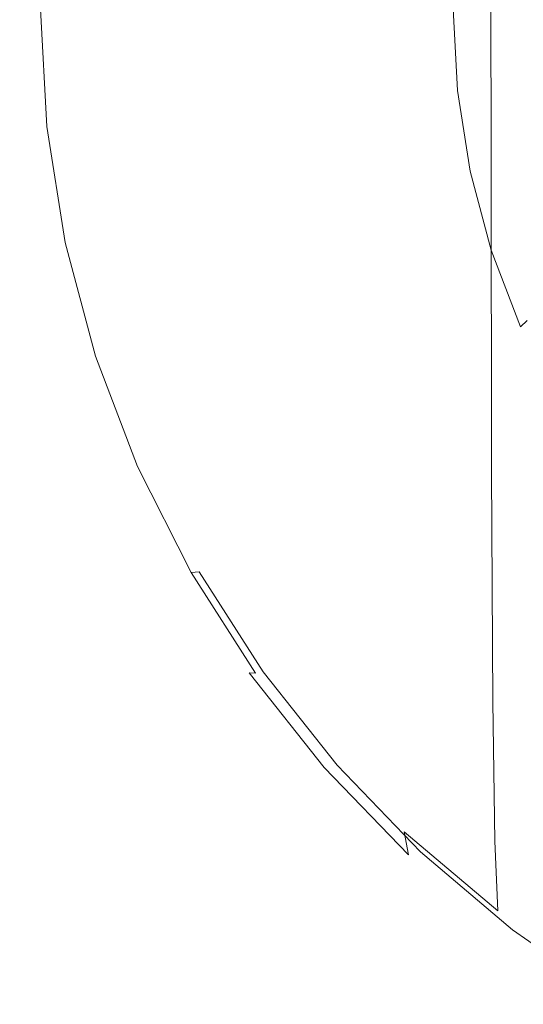
# Model space of a CAD drawing. Extents: x -23 to 75, y -174 to 23.
# Drawn here: x -10 to -6, y -173 to -165 of the extents above; entities that cross this region are included whole.
import ezdxf

# ---------------------------------------------------------------- set-up
doc = ezdxf.new("R2010")
doc.units = 0
doc.header["$LTSCALE"] = 500
doc.header["$MEASUREMENT"] = 0
doc.layers.add('NOVOTERM_CHROM', color=7, linetype='Continuous')

msp = doc.modelspace()

# ---------------------------------------------------------------- linework, layer by layer
at = {"layer": 'NOVOTERM_CHROM', "lineweight": 0}
for points, invisible_edges in [([(-8.1417, -164.8578, 230.5437), (-7.4589, -165.4993, 230.9587), (-7.4607, -162.4272, 236.5155), (-8.1436, -161.8174, 236.0564)], 15), ([(-10.0487, -161.8237, 228.5807), (-10.0415, -164.1618, 223.8731), (-9.6996, -165.0094, 224.3501), (-9.7065, -162.6385, 229.1079)], 15), ([(-10.2882, -163.2884, 223.3816), (-10.4378, -162.398, 222.8804), (-10.423, -164.0718, 219.2738), (-10.2737, -164.9871, 219.7333)], 15), ([(-6.7046, -166.08, 231.3344), (-6.7063, -162.9791, 236.931), (-7.4607, -162.4272, 236.5155), (-7.4589, -165.4993, 230.9587)], 15), ([(-9.2709, -163.4205, 229.6138), (-9.7065, -162.6385, 229.1079), (-9.6996, -165.0094, 224.3501), (-9.2643, -165.8229, 224.808)], 15), ([(-5.8871, -166.5953, 231.6678), (-5.8886, -163.4689, 237.2997), (-6.7063, -162.9791, 236.931), (-6.7046, -166.08, 231.3344)], 11), ([(-10.3983, -165.0901, 217.0755), (-10.423, -164.0718, 219.2738), (-10.4734, -163.1477, 218.8098), (-10.4486, -164.1523, 216.6374)], 15), ([(-10.2882, -163.2884, 223.3816), (-10.2737, -164.9871, 219.7333), (-10.0273, -165.8849, 220.184), (-10.0415, -164.1618, 223.8731)], 15), ([(-8.7475, -164.1626, 230.0939), (-9.2709, -163.4205, 229.6138), (-9.2643, -165.8229, 224.808), (-8.7413, -166.5949, 225.2424)], 15), ([(-10.2493, -166.0191, 217.5096), (-10.2737, -164.9871, 219.7333), (-10.423, -164.0718, 219.2738), (-10.3983, -165.0901, 217.0755)], 15), ([(-6.683, -165.0887, 217.8357), (-6.7827, -164.46, 217.5563), (-6.7729, -164.1016, 218.3071), (-6.6733, -164.7295, 218.5862)], 15), ([(-10.363, -165.6152, 215.9366), (-10.3983, -165.0901, 217.0755), (-10.4486, -164.1523, 216.6374), (-10.4131, -164.6724, 215.5122)], 15), ([(-10.0415, -164.1618, 223.8731), (-10.0273, -165.8849, 220.184), (-9.6858, -166.7562, 220.6215), (-9.6996, -165.0094, 224.3501)], 15), ([(-8.7475, -164.1626, 230.0939), (-8.7413, -166.5949, 225.2424), (-8.1358, -167.3182, 225.6495), (-8.1417, -164.8578, 230.5437)], 15), ([(-6.7925, -164.8183, 216.8055), (-6.8074, -165.1241, 216.1661), (-6.8411, -164.4872, 215.8829), (-6.8262, -164.1827, 216.5229)], 15), ([(-6.6348, -164.2198, 219.6405), (-6.4715, -164.8322, 219.9128), (-6.495, -165.037, 219.4982), (-6.6589, -164.4224, 219.225)], 15), ([(-6.8321, -165.3245, 215.7495), (-6.8659, -164.6855, 215.4655), (-6.8411, -164.4872, 215.8829), (-6.8074, -165.1241, 216.1661)], 15), ([(-6.683, -165.0887, 217.8357), (-6.6927, -165.4479, 217.0853), (-6.7925, -164.8183, 216.8055), (-6.7827, -164.46, 217.5563)], 15), ([(-6.6733, -164.7295, 218.5862), (-6.6589, -164.4224, 219.225), (-6.495, -165.037, 219.4982), (-6.5091, -165.3453, 218.8599)], 15), ([(-10.363, -165.6152, 215.9366), (-10.4131, -164.6724, 215.5122), (-10.3659, -164.8678, 215.0894), (-10.3161, -165.8092, 215.5079)], 15), ([(-6.8676, -165.445, 215.5034), (-6.9015, -164.8029, 215.2179), (-6.8659, -164.6855, 215.4655), (-6.8321, -165.3245, 215.7495)], 15), ([(-6.683, -165.0887, 217.8357), (-6.6733, -164.7295, 218.5862), (-6.5091, -165.3453, 218.8599), (-6.5186, -165.7054, 218.1099)], 15), ([(-6.4378, -164.7057, 220.1563), (-6.2125, -165.2972, 220.4192), (-6.2451, -165.4267, 220.177), (-6.4715, -164.8322, 219.9128)], 15), ([(-6.8676, -165.445, 215.5034), (-6.9146, -165.5106, 215.3751), (-6.9487, -164.8644, 215.0878), (-6.9015, -164.8029, 215.2179)], 15), ([(-10.3161, -165.8092, 215.5079), (-10.3659, -164.8678, 215.0894), (-10.3064, -164.8979, 215.0238), (-10.2568, -165.8344, 215.4401)], 15), ([(-8.1417, -164.8578, 230.5437), (-8.1358, -167.3182, 225.6495), (-7.4535, -167.9855, 226.025), (-7.4589, -165.4993, 230.9587)], 15), ([(-6.9146, -165.5106, 215.3751), (-6.9738, -165.5466, 215.3122), (-7.0082, -164.8953, 215.0226), (-6.9487, -164.8644, 215.0878)], 13), ([(-6.6927, -165.4479, 217.0853), (-6.7074, -165.7549, 216.4465), (-6.8074, -165.1241, 216.1661), (-6.7925, -164.8183, 216.8055)], 15), ([(-6.4715, -164.8322, 219.9128), (-6.2451, -165.4267, 220.177), (-6.2679, -165.6334, 219.7633), (-6.495, -165.037, 219.4982)], 15), ([(-10.1844, -165.8529, 215.3842), (-10.2568, -165.8344, 215.4401), (-10.3064, -164.8979, 215.0238), (-10.2337, -164.9226, 214.9707)], 13), ([(-10.0671, -165.8623, 215.338), (-10.1844, -165.8529, 215.3842), (-10.2337, -164.9226, 214.9707), (-10.1159, -164.9421, 214.929)], 15), ([(-10.0671, -165.8623, 215.338), (-10.1159, -164.9421, 214.929), (-9.921, -164.9569, 214.8978), (-9.8731, -165.8602, 215.2993)], 15), ([(-9.8731, -165.8602, 215.2993), (-9.921, -164.9569, 214.8978), (-9.6171, -164.9671, 214.8761), (-9.5707, -165.8442, 215.266)], 15), ([(-9.128, -165.8119, 215.2359), (-9.5707, -165.8442, 215.266), (-9.6171, -164.9671, 214.8761), (-9.1724, -164.9733, 214.8631)], 15), ([(-8.6152, -165.7693, 215.2118), (-8.6573, -164.9753, 214.8588), (-8.1421, -164.9731, 214.8631), (-8.1024, -165.7226, 215.1962)], 15), ([(-8.1024, -165.7226, 215.1962), (-8.1421, -164.9731, 214.8631), (-7.6974, -164.9667, 214.8759), (-7.6598, -165.6777, 215.192)], 15), ([(-7.3574, -165.6407, 215.2017), (-7.6598, -165.6777, 215.192), (-7.6974, -164.9667, 214.8759), (-7.3936, -164.956, 214.8974)], 15), ([(-7.1634, -165.6086, 215.2252), (-7.3574, -165.6407, 215.2017), (-7.3936, -164.956, 214.8974), (-7.1987, -164.9408, 214.9283)], 15), ([(-7.1634, -165.6086, 215.2252), (-7.1987, -164.9408, 214.9283), (-7.0809, -164.9206, 214.9698), (-7.0462, -165.5782, 215.2621)], 15), ([(-7.0462, -165.5782, 215.2621), (-7.0809, -164.9206, 214.9698), (-7.0082, -164.8953, 215.0226), (-6.9738, -165.5466, 215.3122)], 15), ([(-10.2493, -166.0191, 217.5096), (-10.0035, -166.9302, 217.9352), (-10.0273, -165.8849, 220.184), (-10.2737, -164.9871, 219.7333)], 15), ([(-9.2643, -165.8229, 224.808), (-9.6996, -165.0094, 224.3501), (-9.6858, -166.7562, 220.6215), (-9.2511, -167.5925, 221.0413)], 15), ([(-8.6152, -165.7693, 215.2118), (-9.128, -165.8119, 215.2359), (-9.1724, -164.9733, 214.8631), (-8.6573, -164.9753, 214.8588)], 15), ([(-6.5091, -165.3453, 218.8599), (-6.495, -165.037, 219.4982), (-6.2679, -165.6334, 219.7633), (-6.2815, -165.943, 219.1256)], 15), ([(-10.2145, -166.5491, 216.357), (-10.2493, -166.0191, 217.5096), (-10.3983, -165.0901, 217.0755), (-10.363, -165.6152, 215.9366)], 15), ([(-6.7319, -165.9575, 216.0309), (-6.8321, -165.3245, 215.7495), (-6.8074, -165.1241, 216.1661), (-6.7074, -165.7549, 216.4465)], 15), ([(-6.683, -165.0887, 217.8357), (-6.5186, -165.7054, 218.1099), (-6.5281, -166.0654, 217.3598), (-6.6927, -165.4479, 217.0853)], 15), ([(-6.7669, -166.081, 215.7861), (-6.8676, -165.445, 215.5034), (-6.8321, -165.3245, 215.7495), (-6.7319, -165.9575, 216.0309)], 15), ([(-6.5186, -165.7054, 218.1099), (-6.5091, -165.3453, 218.8599), (-6.2815, -165.943, 219.1256), (-6.2907, -166.3039, 218.3759)], 15), ([(-6.7669, -166.081, 215.7861), (-6.8133, -166.1506, 215.6596), (-6.9146, -165.5106, 215.3751), (-6.8676, -165.445, 215.5034)], 15), ([(-6.7046, -166.08, 231.3344), (-7.4589, -165.4993, 230.9587), (-7.4535, -167.9855, 226.025), (-6.6997, -168.5896, 226.365)], 15), ([(-6.8133, -166.1506, 215.6596), (-6.8717, -166.1917, 215.599), (-6.9738, -165.5466, 215.3122), (-6.9146, -165.5106, 215.3751)], 13), ([(-6.6927, -165.4479, 217.0853), (-6.5281, -166.0654, 217.3598), (-6.5425, -166.3737, 216.7216), (-6.7074, -165.7549, 216.4465)], 15), ([(-7.0587, -166.2701, 215.5193), (-7.1634, -165.6086, 215.2252), (-7.0462, -165.5782, 215.2621), (-6.9431, -166.2296, 215.5517)], 15), ([(-6.9431, -166.2296, 215.5517), (-7.0462, -165.5782, 215.2621), (-6.9738, -165.5466, 215.3122), (-6.8717, -166.1917, 215.599)], 15), ([(-10.2145, -166.5491, 216.357), (-10.363, -165.6152, 215.9366), (-10.3161, -165.8092, 215.5079), (-10.1682, -166.7418, 215.9224)], 15), ([(-7.9847, -166.4649, 215.5262), (-8.1024, -165.7226, 215.1962), (-7.6598, -165.6777, 215.192), (-7.5482, -166.3819, 215.505)], 15), ([(-7.2499, -166.3189, 215.5032), (-7.5482, -166.3819, 215.505), (-7.6598, -165.6777, 215.192), (-7.3574, -165.6407, 215.2017)], 15), ([(-7.0587, -166.2701, 215.5193), (-7.2499, -166.3189, 215.5032), (-7.3574, -165.6407, 215.2017), (-7.1634, -165.6086, 215.2252)], 15), ([(-8.4905, -166.5558, 215.5614), (-8.6152, -165.7693, 215.2118), (-8.1024, -165.7226, 215.1962), (-7.9847, -166.4649, 215.5262)], 15), ([(-6.7319, -165.9575, 216.0309), (-6.7074, -165.7549, 216.4465), (-6.5425, -166.3737, 216.7216), (-6.5664, -166.5784, 216.3069)], 15), ([(-6.5186, -165.7054, 218.1099), (-6.2907, -166.3039, 218.3759), (-6.2999, -166.6647, 217.6263), (-6.5281, -166.0654, 217.3598)], 15), ([(-10.1682, -166.7418, 215.9224), (-10.3161, -165.8092, 215.5079), (-10.2568, -165.8344, 215.4401), (-10.1098, -166.7619, 215.8524)], 15), ([(-10.0384, -166.7742, 215.7938), (-10.1098, -166.7619, 215.8524), (-10.2568, -165.8344, 215.4401), (-10.1844, -165.8529, 215.3842)], 13), ([(-8.9963, -166.6425, 215.6052), (-9.4329, -166.7129, 215.6522), (-9.5707, -165.8442, 215.266), (-9.128, -165.8119, 215.2359)], 15), ([(-8.7413, -166.5949, 225.2424), (-9.2643, -165.8229, 224.808), (-9.2511, -167.5925, 221.0413), (-8.7288, -168.3861, 221.4398)], 15), ([(-8.4905, -166.5558, 215.5614), (-8.9963, -166.6425, 215.6052), (-9.128, -165.8119, 215.2359), (-8.6152, -165.7693, 215.2118)], 15), ([(-9.9227, -166.7736, 215.7431), (-10.0384, -166.7742, 215.7938), (-10.1844, -165.8529, 215.3842), (-10.0671, -165.8623, 215.338)], 15), ([(-9.9227, -166.7736, 215.7431), (-10.0671, -165.8623, 215.338), (-9.8731, -165.8602, 215.2993), (-9.7313, -166.7549, 215.697)], 15), ([(-10.0035, -166.9302, 217.9352), (-9.6628, -167.8146, 218.3484), (-9.6858, -166.7562, 220.6215), (-10.0273, -165.8849, 220.184)], 15), ([(-9.7313, -166.7549, 215.697), (-9.8731, -165.8602, 215.2993), (-9.5707, -165.8442, 215.266), (-9.4329, -166.7129, 215.6522)], 15), ([(-6.7669, -166.081, 215.7861), (-6.7319, -165.9575, 216.0309), (-6.5664, -166.5784, 216.3069), (-6.6007, -166.7048, 216.0634)], 15), ([(-10.2145, -166.5491, 216.357), (-9.9695, -167.465, 216.7693), (-10.0035, -166.9302, 217.9352), (-10.2493, -166.0191, 217.5096)], 15), ([(-6.5281, -166.0654, 217.3598), (-6.2999, -166.6647, 217.6263), (-6.3139, -166.9742, 216.9885), (-6.5425, -166.3737, 216.7216)], 15), ([(-6.8133, -166.1506, 215.6596), (-6.6461, -166.7784, 215.9387), (-6.7032, -166.8245, 215.8803), (-6.8717, -166.1917, 215.599)], 11), ([(-6.7669, -166.081, 215.7861), (-6.6007, -166.7048, 216.0634), (-6.6461, -166.7784, 215.9387), (-6.8133, -166.1506, 215.6596)], 15), ([(-5.8871, -166.5953, 231.6678), (-6.7046, -166.08, 231.3344), (-6.6997, -168.5896, 226.365), (-5.8827, -169.1257, 226.6667)], 13), ([(-7.0587, -166.2701, 215.5193), (-6.9431, -166.2296, 215.5517), (-6.7729, -166.8685, 215.8357), (-6.8859, -166.9189, 215.8077)], 15), ([(-6.9431, -166.2296, 215.5517), (-6.8717, -166.1917, 215.599), (-6.7032, -166.8245, 215.8803), (-6.7729, -166.8685, 215.8357)], 15), ([(-7.0587, -166.2701, 215.5193), (-6.8859, -166.9189, 215.8077), (-7.0727, -166.9841, 215.7989), (-7.2499, -166.3189, 215.5032)], 15), ([(-7.9847, -166.4649, 215.5262), (-7.5482, -166.3819, 215.505), (-7.364, -167.0726, 215.8121), (-7.7906, -167.193, 215.8499)], 15), ([(-7.2499, -166.3189, 215.5032), (-7.0727, -166.9841, 215.7989), (-7.364, -167.0726, 215.8121), (-7.5482, -166.3819, 215.505)], 15), ([(-6.5664, -166.5784, 216.3069), (-6.5425, -166.3737, 216.7216), (-6.3139, -166.9742, 216.9885), (-6.3371, -167.1809, 216.5748)], 15), ([(-8.4905, -166.5558, 215.5614), (-7.9847, -166.4649, 215.5262), (-7.7906, -167.193, 215.8499), (-8.2848, -167.3272, 215.9043)], 15), ([(-10.2145, -166.5491, 216.357), (-10.1682, -166.7418, 215.9224), (-9.9243, -167.6564, 216.329), (-9.9695, -167.465, 216.7693)], 15), ([(-8.4905, -166.5558, 215.5614), (-8.2848, -167.3272, 215.9043), (-8.7791, -167.4572, 215.9673), (-8.9963, -166.6425, 215.6052)], 15), ([(-8.7413, -166.5949, 225.2424), (-8.7288, -168.3861, 221.4398), (-8.1241, -169.1296, 221.813), (-8.1358, -167.3182, 225.6495)], 15), ([(-6.6007, -166.7048, 216.0634), (-6.5664, -166.5784, 216.3069), (-6.3371, -167.1809, 216.5748), (-6.3703, -167.3103, 216.3326)], 15), ([(-8.9963, -166.6425, 215.6052), (-8.7791, -167.4572, 215.9673), (-9.2058, -167.5649, 216.0309), (-9.4329, -166.7129, 215.6522)], 15), ([(-6.6007, -166.7048, 216.0634), (-6.3703, -167.3103, 216.3326), (-6.4143, -167.3877, 216.2096), (-6.6461, -166.7784, 215.9387)], 15), ([(-10.1682, -166.7418, 215.9224), (-10.1098, -166.7619, 215.8524), (-9.8672, -167.6717, 216.2568), (-9.9243, -167.6564, 216.329)], 15), ([(-10.0384, -166.7742, 215.7938), (-9.7974, -167.678, 216.1955), (-9.8672, -167.6717, 216.2568), (-10.1098, -166.7619, 215.8524)], 11), ([(-9.9227, -166.7736, 215.7431), (-9.6843, -167.6675, 216.1405), (-9.7974, -167.678, 216.1955), (-10.0384, -166.7742, 215.7938)], 15), ([(-9.9227, -166.7736, 215.7431), (-9.7313, -166.7549, 215.697), (-9.4973, -167.6324, 216.0871), (-9.6843, -167.6675, 216.1405)], 15), ([(-9.7313, -166.7549, 215.697), (-9.4329, -166.7129, 215.6522), (-9.2058, -167.5649, 216.0309), (-9.4973, -167.6324, 216.0871)], 15), ([(-9.2291, -168.6633, 218.7449), (-9.2511, -167.5925, 221.0413), (-9.6858, -166.7562, 220.6215), (-9.6628, -167.8146, 218.3484)], 15), ([(-6.6461, -166.7784, 215.9387), (-6.4143, -167.3877, 216.2096), (-6.4696, -167.4387, 216.1533), (-6.7032, -166.8245, 215.8803)], 11), ([(-6.7729, -166.8685, 215.8357), (-6.7032, -166.8245, 215.8803), (-6.4696, -167.4387, 216.1533), (-6.537, -167.4886, 216.1114)], 15), ([(-9.9695, -167.465, 216.7693), (-9.6299, -168.354, 217.1696), (-9.6628, -167.8146, 218.3484), (-10.0035, -166.9302, 217.9352)], 15), ([(-6.8859, -166.9189, 215.8077), (-6.6462, -167.5486, 216.0876), (-6.8269, -167.6297, 216.0859), (-7.0727, -166.9841, 215.7989)], 15), ([(-6.8859, -166.9189, 215.8077), (-6.7729, -166.8685, 215.8357), (-6.537, -167.4886, 216.1114), (-6.6462, -167.5486, 216.0876)], 15), ([(-7.0727, -166.9841, 215.7989), (-6.8269, -167.6297, 216.0859), (-7.1088, -167.7431, 216.1101), (-7.364, -167.0726, 215.8121)], 15), ([(-7.7906, -167.193, 215.8499), (-7.364, -167.0726, 215.8121), (-7.1088, -167.7431, 216.1101), (-7.5216, -167.8997, 216.164)], 15), ([(-8.2848, -167.3272, 215.9043), (-7.7906, -167.193, 215.8499), (-7.5216, -167.8997, 216.164), (-7.9997, -168.0759, 216.2371)], 15), ([(-8.2848, -167.3272, 215.9043), (-7.9997, -168.0759, 216.2371), (-8.478, -168.2479, 216.3188), (-8.7791, -167.4572, 215.9673)], 15), ([(-8.1358, -167.3182, 225.6495), (-8.1241, -169.1296, 221.813), (-7.4427, -169.8157, 222.1575), (-7.4535, -167.9855, 226.025)], 15), ([(-6.1192, -167.9725, 216.4695), (-6.1722, -168.0281, 216.4153), (-6.4696, -167.4387, 216.1533), (-6.4143, -167.3877, 216.2096)], 11), ([(-9.9695, -167.465, 216.7693), (-9.9243, -167.6564, 216.329), (-9.5862, -168.5442, 216.7236), (-9.6299, -168.354, 217.1696)], 15), ([(-8.7791, -167.4572, 215.9673), (-8.478, -168.2479, 216.3188), (-8.8909, -168.3919, 216.3986), (-9.2058, -167.5649, 216.0309)], 15), ([(-6.3412, -168.1529, 216.3563), (-6.6462, -167.5486, 216.0876), (-6.537, -167.4886, 216.1114), (-6.2367, -168.0837, 216.3759)], 15), ([(-6.2367, -168.0837, 216.3759), (-6.537, -167.4886, 216.1114), (-6.4696, -167.4387, 216.1533), (-6.1722, -168.0281, 216.4153)], 15), ([(-9.4973, -167.6324, 216.0871), (-9.2058, -167.5649, 216.0309), (-8.8909, -168.3919, 216.3986), (-9.173, -168.4842, 216.4658)], 15), ([(-6.3412, -168.1529, 216.3563), (-6.5142, -168.2493, 216.3614), (-6.8269, -167.6297, 216.0859), (-6.6462, -167.5486, 216.0876)], 15), ([(-9.6843, -167.6675, 216.1405), (-9.4973, -167.6324, 216.0871), (-9.173, -168.4842, 216.4658), (-9.354, -168.5351, 216.5262)], 15), ([(-8.7079, -169.4688, 219.1212), (-8.7288, -168.3861, 221.4398), (-9.2511, -167.5925, 221.0413), (-9.2291, -168.6633, 218.7449)], 15), ([(-6.5142, -168.2493, 216.3614), (-6.784, -168.3864, 216.3961), (-7.1088, -167.7431, 216.1101), (-6.8269, -167.6297, 216.0859)], 15), ([(-9.9243, -167.6564, 216.329), (-9.8672, -167.6717, 216.2568), (-9.531, -168.5547, 216.6494), (-9.5862, -168.5442, 216.7236)], 15), ([(-9.7974, -167.678, 216.1955), (-9.4634, -168.5552, 216.5855), (-9.531, -168.5547, 216.6494), (-9.8672, -167.6717, 216.2568)], 11), ([(-9.6843, -167.6675, 216.1405), (-9.354, -168.5351, 216.5262), (-9.4634, -168.5552, 216.5855), (-9.7974, -167.678, 216.1955)], 15), ([(-7.1791, -168.5779, 216.4655), (-7.5216, -167.8997, 216.164), (-7.1088, -167.7431, 216.1101), (-6.784, -168.3864, 216.3961)], 15), ([(-9.1976, -169.2072, 217.5536), (-9.2291, -168.6633, 218.7449), (-9.6628, -167.8146, 218.3484), (-9.6299, -168.354, 217.1696)], 15), ([(-7.6369, -168.7944, 216.5565), (-7.9997, -168.0759, 216.2371), (-7.5216, -167.8997, 216.164), (-7.1791, -168.5779, 216.4655)], 15), ([(-6.6997, -168.5896, 226.365), (-7.4535, -167.9855, 226.025), (-7.4427, -169.8157, 222.1575), (-6.6899, -170.4367, 222.4692)], 15), ([(-7.6369, -168.7944, 216.5565), (-8.0948, -169.0067, 216.6562), (-8.478, -168.2479, 216.3188), (-7.9997, -168.0759, 216.2371)], 15), ([(-5.9746, -168.7265, 216.6112), (-6.1382, -168.8373, 216.6228), (-6.5142, -168.2493, 216.3614), (-6.3412, -168.1529, 216.3563)], 15), ([(-8.0948, -169.0067, 216.6562), (-8.4901, -169.1855, 216.7514), (-8.8909, -168.3919, 216.3986), (-8.478, -168.2479, 216.3188)], 15), ([(-6.1382, -168.8373, 216.6228), (-6.3936, -168.997, 216.6675), (-6.784, -168.3864, 216.3961), (-6.5142, -168.2493, 216.3614)], 15), ([(-9.1976, -169.2072, 217.5536), (-9.6299, -168.354, 217.1696), (-9.5862, -168.5442, 216.7236), (-9.1557, -169.3963, 217.1024)], 15), ([(-8.7602, -169.3016, 216.8291), (-9.173, -168.4842, 216.4658), (-8.8909, -168.3919, 216.3986), (-8.4901, -169.1855, 216.7514)], 15), ([(-8.7079, -169.4688, 219.1212), (-8.1046, -170.2234, 219.4738), (-8.1241, -169.1296, 221.813), (-8.7288, -168.3861, 221.4398)], 15), ([(-6.7675, -169.2215, 216.7516), (-7.1791, -168.5779, 216.4655), (-6.784, -168.3864, 216.3961), (-6.3936, -168.997, 216.6675)], 15), ([(-8.9334, -169.3678, 216.8963), (-9.354, -168.5351, 216.5262), (-9.173, -168.4842, 216.4658), (-8.7602, -169.3016, 216.8291)], 15), ([(-9.1557, -169.3963, 217.1024), (-9.5862, -168.5442, 216.7236), (-9.531, -168.5547, 216.6494), (-9.1029, -169.4022, 217.0261)], 15), ([(-9.0382, -169.397, 216.9597), (-9.1029, -169.4022, 217.0261), (-9.531, -168.5547, 216.6494), (-9.4634, -168.5552, 216.5855)], 13), ([(-8.9334, -169.3678, 216.8963), (-9.0382, -169.397, 216.9597), (-9.4634, -168.5552, 216.5855), (-9.354, -168.5351, 216.5262)], 15), ([(-7.2008, -169.4763, 216.8596), (-7.6369, -168.7944, 216.5565), (-7.1791, -168.5779, 216.4655), (-6.7675, -169.2215, 216.7516)], 15), ([(-5.8827, -169.1257, 226.6667), (-6.6997, -168.5896, 226.365), (-6.6899, -170.4367, 222.4692), (-5.874, -170.9878, 222.7459)], 13), ([(-8.678, -170.017, 217.9182), (-8.7079, -169.4688, 219.1212), (-9.2291, -168.6633, 218.7449), (-9.1976, -169.2072, 217.5536)], 15), ([(-7.2008, -169.4763, 216.8596), (-7.6342, -169.7269, 216.9763), (-8.0948, -169.0067, 216.6562), (-7.6369, -168.7944, 216.5565)], 15), ([(-7.6342, -169.7269, 216.9763), (-8.0084, -169.9387, 217.0862), (-8.4901, -169.1855, 216.7514), (-8.0948, -169.0067, 216.6562)], 15), ([(-6.7675, -169.2215, 216.7516), (-6.3936, -168.997, 216.6675), (-5.9417, -169.569, 216.9218), (-6.2911, -169.8244, 217.0197)], 15), ([(-8.1046, -170.2234, 219.4738), (-7.4246, -170.9197, 219.7991), (-7.4427, -169.8157, 222.1575), (-8.1241, -169.1296, 221.813)], 15), ([(-8.678, -170.017, 217.9182), (-9.1976, -169.2072, 217.5536), (-9.1557, -169.3963, 217.1024), (-8.6384, -170.2049, 217.4619)], 15), ([(-8.264, -170.0773, 217.174), (-8.7602, -169.3016, 216.8291), (-8.4901, -169.1855, 216.7514), (-8.0084, -169.9387, 217.0862)], 15), ([(-7.2008, -169.4763, 216.8596), (-6.7675, -169.2215, 216.7516), (-6.2911, -169.8244, 217.0197), (-6.6961, -170.1151, 217.1437)], 15), ([(-8.428, -170.158, 217.2476), (-8.9334, -169.3678, 216.8963), (-8.7602, -169.3016, 216.8291), (-8.264, -170.0773, 217.174)], 15), ([(-8.428, -170.158, 217.2476), (-8.5272, -170.196, 217.3149), (-9.0382, -169.397, 216.9597), (-8.9334, -169.3678, 216.8963)], 13), ([(-8.6384, -170.2049, 217.4619), (-9.1557, -169.3963, 217.1024), (-9.1029, -169.4022, 217.0261), (-8.5884, -170.2065, 217.3837)], 15), ([(-8.5272, -170.196, 217.3149), (-8.5884, -170.2065, 217.3837), (-9.1029, -169.4022, 217.0261), (-9.0382, -169.397, 216.9597)], 9), ([(-8.678, -170.017, 217.9182), (-8.0766, -170.7757, 218.2597), (-8.1046, -170.2234, 219.4738), (-8.7079, -169.4688, 219.1212)], 15), ([(-7.2008, -169.4763, 216.8596), (-6.6961, -170.1151, 217.1437), (-7.1011, -170.4016, 217.2762), (-7.6342, -169.7269, 216.9763)], 15), ([(-7.6342, -169.7269, 216.9763), (-7.1011, -170.4016, 217.2762), (-7.4508, -170.6444, 217.3999), (-8.0084, -169.9387, 217.0862)], 15), ([(-6.6735, -171.55, 220.0936), (-6.6899, -170.4367, 222.4692), (-7.4427, -169.8157, 222.1575), (-7.4246, -170.9197, 219.7991)], 15), ([(-6.6961, -170.1151, 217.1437), (-6.2911, -169.8244, 217.0197), (-5.7543, -170.3808, 217.267), (-6.1273, -170.7045, 217.4057)], 15), ([(-8.264, -170.0773, 217.174), (-8.0084, -169.9387, 217.0862), (-7.4508, -170.6444, 217.3999), (-7.6897, -170.8042, 217.4971)], 15), ([(-8.678, -170.017, 217.9182), (-8.6384, -170.2049, 217.4619), (-8.0396, -170.9625, 217.7987), (-8.0766, -170.7757, 218.2597)], 13), ([(-8.428, -170.158, 217.2476), (-8.264, -170.0773, 217.174), (-7.6897, -170.8042, 217.4971), (-7.8429, -170.8984, 217.5767)], 15), ([(-8.428, -170.158, 217.2476), (-7.8429, -170.8984, 217.5767), (-7.9356, -170.9445, 217.6476), (-8.5272, -170.196, 217.3149)], 11), ([(-6.6961, -170.1151, 217.1437), (-6.1273, -170.7045, 217.4057), (-6.5003, -171.024, 217.5529), (-7.1011, -170.4016, 217.2762)], 15), ([(-8.6384, -170.2049, 217.4619), (-8.5884, -170.2065, 217.3837), (-7.9928, -170.9601, 217.7187), (-8.0396, -170.9625, 217.7987)], 14), ([(-8.5272, -170.196, 217.3149), (-7.9356, -170.9445, 217.6476), (-7.9928, -170.9601, 217.7187), (-8.5884, -170.2065, 217.3837)], 15), ([(-8.0766, -170.7757, 218.2597), (-7.3988, -171.4756, 218.5748), (-7.4246, -170.9197, 219.7991), (-8.1046, -170.2234, 219.4738)], 15), ([(-7.1011, -170.4016, 217.2762), (-6.5003, -171.024, 217.5529), (-6.8224, -171.2954, 217.6893), (-7.4508, -170.6444, 217.3999)], 15), ([(-5.8593, -172.1093, 220.3549), (-5.874, -170.9878, 222.7459), (-6.6899, -170.4367, 222.4692), (-6.6735, -171.55, 220.0936)], 11), ([(-7.6897, -170.8042, 217.4971), (-7.4508, -170.6444, 217.3999), (-6.8224, -171.2954, 217.6893), (-7.0425, -171.4747, 217.7952)], 15), ([(-5.4989, -171.238, 217.6429), (-5.8367, -171.5875, 217.8035), (-6.5003, -171.024, 217.5529), (-6.1273, -170.7045, 217.4057)], 15), ([(-8.0766, -170.7757, 218.2597), (-8.0396, -170.9625, 217.7987), (-7.3646, -171.6615, 218.1094), (-7.3988, -171.4756, 218.5748)], 13), ([(-7.8429, -170.8984, 217.5767), (-7.6897, -170.8042, 217.4971), (-7.0425, -171.4747, 217.7952), (-7.1836, -171.5815, 217.8804)], 15), ([(-7.9356, -170.9445, 217.6476), (-7.2689, -171.6352, 217.9547), (-7.3215, -171.6554, 218.0277), (-7.9928, -170.9601, 217.7187)], 15), ([(-7.8429, -170.8984, 217.5767), (-7.1836, -171.5815, 217.8804), (-7.2689, -171.6352, 217.9547), (-7.9356, -170.9445, 217.6476)], 11), ([(-6.65, -172.1093, 218.8601), (-6.6735, -171.55, 220.0936), (-7.4246, -170.9197, 219.7991), (-7.3988, -171.4756, 218.5748)], 7), ([(-8.0396, -170.9625, 217.7987), (-7.9928, -170.9601, 217.7187), (-7.3215, -171.6554, 218.0277), (-7.3646, -171.6615, 218.1094)], 15), ([(-5.8367, -171.5875, 217.8035), (-6.1283, -171.8848, 217.9513), (-6.8224, -171.2954, 217.6893), (-6.5003, -171.024, 217.5529)], 15), ([(-6.3274, -172.0818, 218.065), (-7.0425, -171.4747, 217.7952), (-6.8224, -171.2954, 217.6893), (-6.1283, -171.8848, 217.9513)], 15), ([(-6.65, -172.1093, 218.8601), (-7.3988, -171.4756, 218.5748), (-7.3646, -171.6615, 218.1094), (-6.619, -172.2943, 218.3907)], 13), ([(-6.4551, -172.1999, 218.1553), (-7.1836, -171.5815, 217.8804), (-7.0425, -171.4747, 217.7952), (-6.3274, -172.0818, 218.065)], 15), ([(-6.4551, -172.1999, 218.1553), (-6.5323, -172.2604, 218.2326), (-7.2689, -171.6352, 217.9547), (-7.1836, -171.5815, 217.8804)], 13), ([(-5.8384, -172.6716, 219.1132), (-5.8593, -172.1093, 220.3549), (-6.6735, -171.55, 220.0936), (-6.65, -172.1093, 218.8601)], 11), ([(-6.619, -172.2943, 218.3907), (-7.3646, -171.6615, 218.1094), (-7.3215, -171.6554, 218.0277), (-6.5799, -172.2848, 218.3075)], 15), ([(-6.5323, -172.2604, 218.2326), (-6.5799, -172.2848, 218.3075), (-7.3215, -171.6554, 218.0277), (-7.2689, -171.6352, 217.9547)], 15), ([(-5.8384, -172.6716, 219.1132), (-6.65, -172.1093, 218.8601), (-6.619, -172.2943, 218.3907), (-5.8108, -172.8558, 218.6403)], 15), ([(-5.6655, -172.7486, 218.3992), (-6.4551, -172.1999, 218.1553), (-6.3274, -172.0818, 218.065), (-5.5524, -172.6204, 218.3045)], 15), ([(-5.6655, -172.7486, 218.3992), (-5.7339, -172.8152, 218.4792), (-6.5323, -172.2604, 218.2326), (-6.4551, -172.1999, 218.1553)], 13), ([(-5.8108, -172.8558, 218.6403), (-6.619, -172.2943, 218.3907), (-6.5799, -172.2848, 218.3075), (-5.7761, -172.8433, 218.5558)], 15), ([(-5.7339, -172.8152, 218.4792), (-5.7761, -172.8433, 218.5558), (-6.5799, -172.2848, 218.3075), (-6.5323, -172.2604, 218.2326)], 15)]:
    msp.add_3dface(points, dxfattribs=dict(at, invisible_edges=invisible_edges))

doc.saveas('drawing.dxf')
